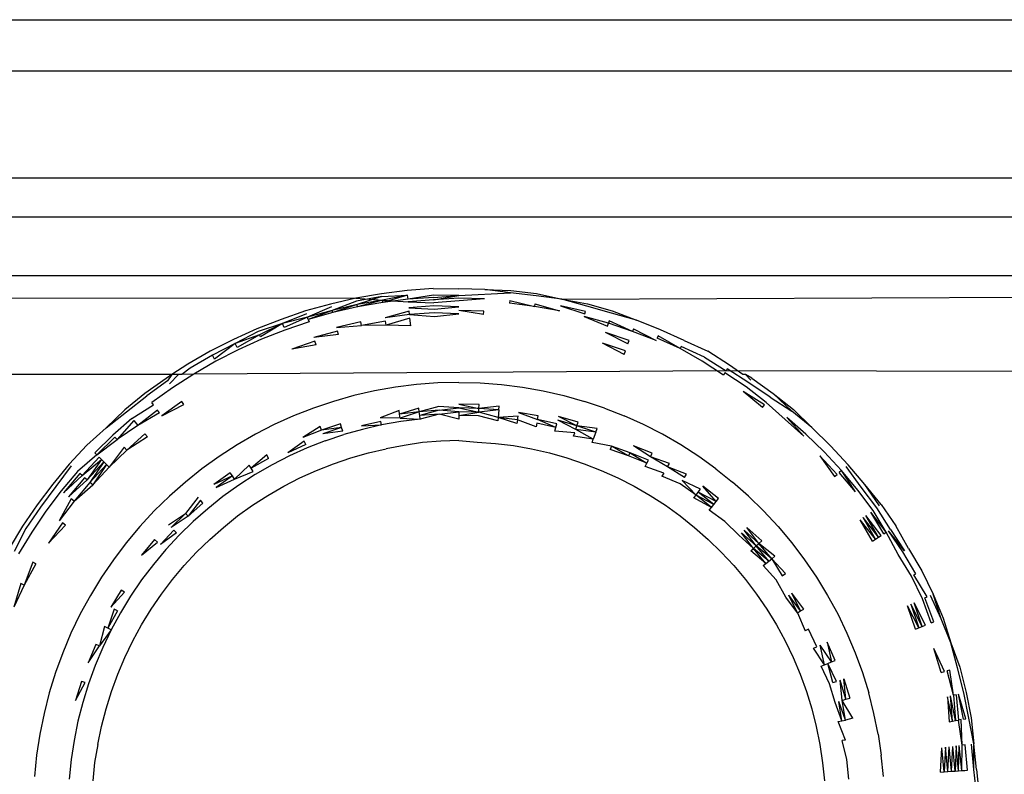
# Model space of a CAD drawing. Extents: x -36 to 37, y -50 to 53.
# Drawn here: x 18 to 19, y -28 to -27 of the extents above; entities that cross this region are included whole.
import ezdxf

# ---------------------------------------------------------------- set-up
doc = ezdxf.new("R2010")
doc.units = 0
doc.header["$MEASUREMENT"] = 0
doc.layers.get('0').update_dxf_attribs({"linetype": 'CONTINUOUS'})

msp = doc.modelspace()

# ---------------------------------------------------------------- linework, layer by layer
for p, q in [((14.90314, -27.22844), (30.76833, -27.22844)), ((14.90314, -27.25394), (30.76833, -27.25394)), ((30.76833, -27.30729), (14.90314, -27.30766)), ((14.90314, -27.32687), (21.69121, -27.32687)), ((19.19448, -27.35639), (18.09212, -27.35639)), ((18.42059, -27.36368), (18.40774, -27.36529)), ((18.4335, -27.36272), (18.42059, -27.36368)), ((18.4335, -27.36272), (18.44645, -27.36289)), ((18.45937, -27.36321), (18.44645, -27.36289)), ((18.47221, -27.36473), (18.45937, -27.36321)), ((18.45937, -27.36321), (18.47232, -27.36359)), ((18.47232, -27.36359), (18.48518, -27.3652)), ((15.53242, -27.3652), (18.39496, -27.36745)), ((18.39496, -27.36745), (18.38235, -27.37043)), ((18.39526, -27.36892), (18.38315, -27.37355)), ((18.40774, -27.36529), (18.39496, -27.36745)), ((18.39496, -27.36745), (18.40822, -27.36848)), ((18.40795, -27.36668), (18.39526, -27.36892)), ((18.40795, -27.36668), (18.39562, -27.3707)), ((18.40822, -27.36848), (18.39562, -27.3707)), ((18.40822, -27.36848), (18.39585, -27.37183)), ((18.40795, -27.36668), (18.42081, -27.3659)), ((18.42081, -27.3659), (18.40822, -27.36848)), ((18.40839, -27.36962), (18.40822, -27.36848)), ((18.40822, -27.36848), (18.42115, -27.36933)), ((18.42081, -27.3659), (18.40839, -27.36962)), ((18.42102, -27.36804), (18.40839, -27.36962)), ((18.42102, -27.36804), (18.42081, -27.3659)), ((18.43366, -27.36594), (18.42102, -27.36804)), ((18.43372, -27.36708), (18.42102, -27.36804)), ((18.43378, -27.36838), (18.42115, -27.36933)), ((18.42115, -27.36933), (18.43386, -27.36981)), ((18.44645, -27.36617), (18.43366, -27.36594)), ((18.43372, -27.36708), (18.44645, -27.36617)), ((18.43378, -27.36838), (18.44645, -27.36617)), ((18.44645, -27.3674), (18.43378, -27.36838)), ((18.45915, -27.36772), (18.43386, -27.36981)), ((18.44645, -27.36617), (18.47221, -27.36473)), ((18.45915, -27.36772), (18.44645, -27.3674)), ((18.47181, -27.36867), (18.47168, -27.37002)), ((18.47181, -27.36867), (18.48421, -27.37159)), ((18.48501, -27.36634), (18.47221, -27.36473)), ((18.49782, -27.36803), (18.48501, -27.36634)), ((18.48518, -27.3652), (18.49782, -27.36803)), ((18.49782, -27.36803), (19.21903, -27.36498)), ((18.51028, -27.37145), (18.49782, -27.36803)), ((18.49782, -27.36803), (18.51057, -27.37033)), ((18.36986, -27.37384), (18.35761, -27.37806)), ((18.38235, -27.37043), (18.36986, -27.37384)), ((18.3827, -27.37179), (18.37084, -27.37701)), ((18.38315, -27.37355), (18.37084, -27.37701)), ((18.38315, -27.37355), (18.37118, -27.37811)), ((18.39562, -27.3707), (18.38315, -27.37355)), ((18.38343, -27.37466), (18.38315, -27.37355)), ((18.39562, -27.3707), (18.38343, -27.37466)), ((18.39585, -27.37183), (18.38343, -27.37466)), ((18.39585, -27.37183), (18.39562, -27.3707)), ((18.40839, -27.36962), (18.39585, -27.37183)), ((18.42161, -27.37394), (18.40953, -27.37722)), ((18.43393, -27.37136), (18.42145, -27.3723)), ((18.42145, -27.3723), (18.43402, -27.37301)), ((18.42179, -27.37568), (18.42161, -27.37394)), ((18.44645, -27.37186), (18.43393, -27.37136)), ((18.43402, -27.37301), (18.44645, -27.37186)), ((18.45875, -27.37566), (18.44645, -27.37357)), ((18.45884, -27.37388), (18.44645, -27.37357)), ((18.45875, -27.37566), (18.45884, -27.37388)), ((18.48421, -27.37159), (18.47168, -27.37002)), ((18.48442, -27.37024), (18.48421, -27.37159)), ((18.49666, -27.37379), (18.48421, -27.37159)), ((18.48442, -27.37024), (18.49666, -27.37379)), ((18.49717, -27.37125), (18.50931, -27.37528)), ((18.50961, -27.37409), (18.49717, -27.37125)), ((18.50931, -27.37528), (18.50961, -27.37409)), ((18.5227, -27.37494), (18.51028, -27.37145)), ((18.51057, -27.37033), (18.52304, -27.37384)), ((18.52304, -27.37384), (18.53512, -27.37852)), ((18.35761, -27.37806), (18.34552, -27.3827)), ((18.3703, -27.37528), (18.35837, -27.38015)), ((18.37084, -27.37701), (18.35837, -27.38015)), ((18.37084, -27.37701), (18.35911, -27.38217)), ((18.37156, -27.37935), (18.35955, -27.38339)), ((18.37118, -27.37811), (18.37084, -27.37701)), ((18.38343, -27.37466), (18.37118, -27.37811)), ((18.37118, -27.37811), (18.37156, -27.37935)), ((18.39737, -27.37936), (18.38533, -27.38211)), ((18.39773, -27.38114), (18.39737, -27.37936)), ((18.4098, -27.37901), (18.39773, -27.38114)), ((18.42179, -27.37568), (18.40953, -27.37722)), ((18.41008, -27.38087), (18.4098, -27.37901)), ((18.42197, -27.37749), (18.41008, -27.38087)), ((18.4341, -27.37476), (18.42179, -27.37568)), ((18.42179, -27.37568), (18.43419, -27.37658)), ((18.42235, -27.38126), (18.42197, -27.37749)), ((18.44645, -27.37535), (18.4341, -27.37476)), ((18.43419, -27.37658), (18.44645, -27.37535)), ((18.50897, -27.3766), (18.52069, -27.38145)), ((18.52113, -27.38002), (18.50897, -27.3766)), ((18.52154, -27.37872), (18.52113, -27.38002)), ((18.53311, -27.38404), (18.52154, -27.37872)), ((18.53512, -27.37852), (18.5227, -27.37494)), ((18.54715, -27.38325), (18.53512, -27.37852)), ((18.34552, -27.3827), (18.33375, -27.38812)), ((18.3461, -27.38408), (18.33472, -27.39013)), ((18.35837, -27.38015), (18.3461, -27.38408)), ((18.35837, -27.38015), (18.34681, -27.38576)), ((18.35837, -27.38015), (18.34725, -27.38682)), ((18.35955, -27.38339), (18.34776, -27.38802)), ((18.35911, -27.38217), (18.35837, -27.38015)), ((18.38578, -27.38387), (18.37398, -27.38719)), ((18.38533, -27.38211), (18.39773, -27.38114)), ((18.38624, -27.38569), (18.38578, -27.38387)), ((18.41008, -27.38087), (18.39773, -27.38114)), ((18.42235, -27.38126), (18.41008, -27.38087)), ((18.52069, -27.38145), (18.52113, -27.38002)), ((18.53311, -27.38404), (18.52113, -27.38002)), ((18.53358, -27.38276), (18.53311, -27.38404)), ((18.54487, -27.38866), (18.53311, -27.38404)), ((18.53358, -27.38276), (18.54487, -27.38866)), ((18.55893, -27.38856), (18.54715, -27.38325)), ((18.33375, -27.38812), (18.32218, -27.39394)), ((18.34681, -27.38576), (18.33472, -27.39013)), ((18.34681, -27.38576), (18.33565, -27.39206)), ((18.34776, -27.38802), (18.33621, -27.39323)), ((18.34725, -27.38682), (18.34681, -27.38576)), ((18.37453, -27.38898), (18.363, -27.39286)), ((18.38624, -27.38569), (18.37398, -27.38719)), ((18.37509, -27.39081), (18.37453, -27.38898)), ((18.53147, -27.38856), (18.51972, -27.38461)), ((18.53086, -27.39023), (18.51972, -27.38461)), ((18.53086, -27.39023), (18.53147, -27.38856)), ((18.54588, -27.38627), (18.5454, -27.3874)), ((18.55698, -27.39263), (18.5454, -27.3874)), ((18.55698, -27.39263), (18.54588, -27.38627)), ((18.55893, -27.38856), (18.57072, -27.39394)), ((18.32218, -27.39394), (18.31101, -27.4005)), ((18.33472, -27.39013), (18.32329, -27.39598)), ((18.33472, -27.39013), (18.32432, -27.39787)), ((18.33621, -27.39323), (18.32494, -27.399)), ((18.33565, -27.39206), (18.33472, -27.39013)), ((18.37509, -27.39081), (18.363, -27.39286)), ((18.52958, -27.39375), (18.51809, -27.38989)), ((18.52892, -27.39556), (18.51809, -27.38989)), ((18.52892, -27.39556), (18.52958, -27.39375)), ((18.55751, -27.39152), (18.55698, -27.39263)), ((18.56796, -27.399), (18.55698, -27.39263)), ((18.56913, -27.39686), (18.55751, -27.39152)), ((18.58163, -27.40092), (18.57072, -27.39394)), ((18.32329, -27.39598), (18.31217, -27.4024)), ((18.32494, -27.399), (18.31396, -27.40534)), ((18.32432, -27.39787), (18.32329, -27.39598)), ((18.57857, -27.40594), (18.56796, -27.399)), ((18.56913, -27.39686), (18.57992, -27.40373)), ((18.31101, -27.4005), (18.30311, -27.40561)), ((18.31217, -27.4024), (18.30796, -27.40561)), ((18.57992, -27.40373), (18.31396, -27.40534)), ((18.58048, -27.40281), (18.57992, -27.40373)), ((19.23385, -27.40561), (18.57992, -27.40373)), ((18.59125, -27.40976), (18.58048, -27.40281)), ((18.58824, -27.40561), (18.58163, -27.40092)), ((18.30311, -27.40561), (18.05275, -27.40561)), ((18.30013, -27.40753), (18.28961, -27.41509)), ((18.30092, -27.40869), (18.29046, -27.41621)), ((18.30311, -27.40561), (18.30013, -27.40753)), ((18.30311, -27.40561), (18.30092, -27.40869)), ((18.30644, -27.40561), (18.30194, -27.41019)), ((18.30644, -27.40561), (18.30311, -27.40561)), ((18.31396, -27.40534), (18.30332, -27.41221)), ((18.30796, -27.40561), (18.30644, -27.40561)), ((18.31396, -27.40534), (18.30796, -27.40561)), ((18.57928, -27.40477), (18.57857, -27.40594)), ((18.58995, -27.41166), (18.57928, -27.40477)), ((18.58963, -27.40561), (18.58824, -27.40561)), ((18.59281, -27.40747), (18.58963, -27.40561)), ((18.59218, -27.4084), (18.58963, -27.40561)), ((18.59281, -27.40747), (18.60334, -27.41501)), ((18.30332, -27.41221), (18.29304, -27.41961)), ((18.40432, -27.41376), (18.39399, -27.41612)), ((18.41476, -27.41192), (18.40432, -27.41376)), ((18.42528, -27.4106), (18.41476, -27.41192)), ((18.43585, -27.40981), (18.42528, -27.4106)), ((18.44645, -27.40954), (18.43585, -27.40981)), ((18.44645, -27.40954), (18.45705, -27.40981)), ((18.45705, -27.40981), (18.46762, -27.4106)), ((18.46762, -27.4106), (18.47814, -27.41192)), ((18.47814, -27.41192), (18.48858, -27.41376)), ((18.48858, -27.41376), (18.49891, -27.41612)), ((18.59986, -27.41961), (18.58995, -27.41166)), ((18.60194, -27.41687), (18.59125, -27.40976)), ((18.27029, -27.43228), (18.29046, -27.41621)), ((18.28961, -27.41509), (18.27949, -27.42316)), ((18.39399, -27.41612), (18.38379, -27.41899)), ((18.49891, -27.41612), (18.50911, -27.41899)), ((18.599, -27.42075), (18.58834, -27.41403)), ((18.59806, -27.42199), (18.58834, -27.41403)), ((18.60194, -27.41687), (18.61273, -27.42397)), ((18.61273, -27.42397), (18.60334, -27.41501)), ((18.60334, -27.41501), (18.61347, -27.42309)), ((18.27949, -27.42316), (18.27029, -27.43228)), ((18.28313, -27.42751), (18.2939, -27.42075)), ((18.29584, -27.42331), (18.28611, -27.43106)), ((18.2939, -27.42075), (18.29304, -27.41961)), ((18.29689, -27.4247), (18.29584, -27.42331)), ((18.30795, -27.41899), (18.29799, -27.42615)), ((18.29799, -27.42615), (18.309, -27.42054)), ((18.309, -27.42054), (18.30795, -27.41899)), ((18.37374, -27.42236), (18.36387, -27.42624)), ((18.38379, -27.41899), (18.37374, -27.42236)), ((18.41652, -27.42356), (18.40704, -27.42717)), ((18.4168, -27.42545), (18.41652, -27.42356)), ((18.42645, -27.42231), (18.4168, -27.42545)), ((18.42664, -27.42421), (18.42645, -27.42231)), ((18.43644, -27.42156), (18.42664, -27.42421)), ((18.43653, -27.42347), (18.42664, -27.42421)), ((18.43653, -27.42347), (18.42683, -27.42608)), ((18.44645, -27.42227), (18.43644, -27.42156)), ((18.43653, -27.42347), (18.44645, -27.42227)), ((18.44645, -27.42417), (18.43653, -27.42347)), ((18.45651, -27.4206), (18.44645, -27.42035)), ((18.44645, -27.42035), (18.45641, -27.42252)), ((18.44645, -27.42227), (18.45632, -27.42441)), ((18.45641, -27.42252), (18.44645, -27.42227)), ((18.45632, -27.42441), (18.45641, -27.42252)), ((18.46635, -27.42327), (18.45632, -27.42441)), ((18.45641, -27.42252), (18.45651, -27.4206)), ((18.46654, -27.42135), (18.45641, -27.42252)), ((18.46635, -27.42327), (18.45641, -27.42252)), ((18.46635, -27.42327), (18.46598, -27.42699)), ((18.46635, -27.42327), (18.46654, -27.42135)), ((18.51916, -27.42236), (18.50911, -27.41899)), ((18.51916, -27.42236), (18.52903, -27.42624)), ((18.59806, -27.42199), (18.599, -27.42075)), ((18.60932, -27.42804), (18.59986, -27.41961)), ((18.61347, -27.42309), (18.62279, -27.4321)), ((18.28313, -27.42751), (18.27363, -27.43589)), ((18.28405, -27.4286), (18.27566, -27.43808)), ((18.28405, -27.4286), (18.28611, -27.43106)), ((18.29689, -27.4247), (18.28611, -27.43106)), ((18.36387, -27.42624), (18.35421, -27.4306)), ((18.41708, -27.4273), (18.40704, -27.42717)), ((18.42664, -27.42421), (18.4168, -27.42545)), ((18.41708, -27.4273), (18.4168, -27.42545)), ((18.42664, -27.42421), (18.41708, -27.4273)), ((18.41708, -27.4273), (18.42701, -27.42789)), ((18.42701, -27.42789), (18.41735, -27.4291)), ((18.42683, -27.42608), (18.42664, -27.42421)), ((18.43663, -27.42534), (18.42683, -27.42608)), ((18.42701, -27.42789), (18.42683, -27.42608)), ((18.43663, -27.42534), (18.42701, -27.42789)), ((18.43663, -27.42534), (18.44645, -27.42417)), ((18.44645, -27.4278), (18.43663, -27.42534)), ((18.44645, -27.42417), (18.44645, -27.42602)), ((18.45632, -27.42441), (18.44645, -27.42417)), ((18.44645, -27.42602), (18.45632, -27.42441)), ((18.44645, -27.42602), (18.44645, -27.4278)), ((18.45623, -27.42626), (18.44645, -27.42602)), ((18.4658, -27.42877), (18.45623, -27.42626)), ((18.46598, -27.42699), (18.45632, -27.42441)), ((18.46598, -27.42699), (18.4658, -27.42877)), ((18.47596, -27.42638), (18.46598, -27.42699)), ((18.47541, -27.42997), (18.46598, -27.42699)), ((18.47568, -27.42821), (18.46598, -27.42699)), ((18.47568, -27.42821), (18.47541, -27.42997)), ((18.47568, -27.42821), (18.47596, -27.42638)), ((18.48496, -27.43165), (18.47568, -27.42821)), ((18.48605, -27.42624), (18.47624, -27.42451)), ((18.47624, -27.42451), (18.48568, -27.42809)), ((18.48568, -27.42809), (18.48605, -27.42624)), ((18.4953, -27.43029), (18.48568, -27.42809)), ((18.49484, -27.43208), (18.48568, -27.42809)), ((18.5048, -27.43296), (18.49577, -27.42845)), ((18.50536, -27.43115), (18.49577, -27.42845)), ((18.50593, -27.42932), (18.49624, -27.42659)), ((18.50536, -27.43115), (18.49624, -27.42659)), ((18.53869, -27.4306), (18.52903, -27.42624)), ((18.61879, -27.4364), (18.60932, -27.42804)), ((18.6102, -27.427), (18.61879, -27.4364)), ((18.61972, -27.4354), (18.6102, -27.427)), ((18.62279, -27.4321), (18.61273, -27.42397)), ((18.27029, -27.43228), (18.2605, -27.44078)), ((18.28611, -27.43106), (18.27566, -27.43808)), ((18.35421, -27.4306), (18.34477, -27.43543)), ((18.3771, -27.43161), (18.36844, -27.43708)), ((18.37776, -27.43343), (18.36844, -27.43708)), ((18.37776, -27.43343), (18.3771, -27.43161)), ((18.38725, -27.43024), (18.37776, -27.43343)), ((18.38782, -27.43206), (18.37776, -27.43343)), ((18.38782, -27.43206), (18.37842, -27.43522)), ((18.38782, -27.43206), (18.38725, -27.43024)), ((18.38837, -27.43385), (18.38782, -27.43206)), ((18.39828, -27.43296), (18.38891, -27.43559)), ((18.40741, -27.42901), (18.39783, -27.43119)), ((18.39783, -27.43119), (18.40777, -27.43079)), ((18.40777, -27.43079), (18.39828, -27.43296)), ((18.40777, -27.43079), (18.40741, -27.42901)), ((18.41735, -27.4291), (18.40777, -27.43079)), ((18.48531, -27.4299), (18.48496, -27.43165)), ((18.49484, -27.43208), (18.48531, -27.4299)), ((18.4944, -27.43381), (18.49484, -27.43208)), ((18.49484, -27.43208), (18.4953, -27.43029)), ((18.5048, -27.43296), (18.50536, -27.43115)), ((18.51353, -27.43784), (18.5048, -27.43296)), ((18.51481, -27.43433), (18.5048, -27.43296)), ((18.50536, -27.43115), (18.50593, -27.42932)), ((18.51547, -27.43252), (18.50536, -27.43115)), ((18.51481, -27.43433), (18.50536, -27.43115)), ((18.51481, -27.43433), (18.51547, -27.43252)), ((18.54813, -27.43543), (18.53869, -27.4306)), ((18.63204, -27.44112), (18.62279, -27.4321)), ((18.27363, -27.43589), (18.26456, -27.44474)), ((18.27461, -27.43694), (18.26559, -27.44574)), ((18.26559, -27.44574), (18.27566, -27.43808)), ((18.27566, -27.43808), (18.27461, -27.43694)), ((18.28961, -27.43523), (18.28049, -27.44328)), ((18.29084, -27.43669), (18.28049, -27.44328)), ((18.29084, -27.43669), (18.28961, -27.43523)), ((18.34477, -27.43543), (18.33559, -27.44073)), ((18.38837, -27.43385), (18.37842, -27.43522)), ((18.37968, -27.43869), (18.38891, -27.43559)), ((18.50426, -27.43473), (18.4944, -27.43381)), ((18.50373, -27.43644), (18.50426, -27.43473)), ((18.51353, -27.43784), (18.50373, -27.43644)), ((18.51292, -27.43952), (18.51353, -27.43784)), ((18.51481, -27.43433), (18.51353, -27.43784)), ((18.55731, -27.44073), (18.54813, -27.43543)), ((18.62881, -27.44427), (18.61972, -27.4354)), ((18.2605, -27.44078), (18.2517, -27.45027)), ((18.27921, -27.4419), (18.27178, -27.45177)), ((18.28049, -27.44328), (18.27178, -27.45177)), ((18.28049, -27.44328), (18.27921, -27.4419)), ((18.33559, -27.44073), (18.32669, -27.44649)), ((18.36918, -27.43885), (18.36096, -27.44461)), ((18.36991, -27.44057), (18.36096, -27.44461)), ((18.37062, -27.44225), (18.36175, -27.44625)), ((18.36991, -27.44057), (18.36918, -27.43885)), ((18.37968, -27.43869), (18.37062, -27.44225)), ((18.40128, -27.44473), (18.41016, -27.44261)), ((18.41915, -27.44102), (18.41016, -27.44261)), ((18.42818, -27.4396), (18.41915, -27.44102)), ((18.43731, -27.43892), (18.42818, -27.4396)), ((18.44645, -27.43848), (18.43731, -27.43892)), ((18.44645, -27.43848), (18.45557, -27.4393)), ((18.45557, -27.4393), (18.46468, -27.43998)), ((18.46468, -27.43998), (18.47373, -27.44111)), ((18.47373, -27.44111), (18.48272, -27.4427)), ((18.48272, -27.4427), (18.49162, -27.44473)), ((18.52263, -27.44142), (18.51292, -27.43952)), ((18.52263, -27.44142), (18.52194, -27.44306)), ((18.53115, -27.44625), (18.52194, -27.44306)), ((18.53194, -27.44461), (18.52263, -27.44142)), ((18.53115, -27.44625), (18.52263, -27.44142)), ((18.54296, -27.44493), (18.53358, -27.4412)), ((18.54204, -27.44661), (18.53358, -27.4412)), ((18.56621, -27.44649), (18.55731, -27.44073)), ((18.64083, -27.4506), (18.63204, -27.44112)), ((18.26559, -27.44574), (18.25595, -27.45402)), ((18.2667, -27.44682), (18.25818, -27.456)), ((18.25818, -27.456), (18.26789, -27.44797)), ((18.26789, -27.44797), (18.26074, -27.45825)), ((18.26559, -27.44574), (18.26456, -27.44474)), ((18.26789, -27.44797), (18.2667, -27.44682)), ((18.26914, -27.4492), (18.26789, -27.44797)), ((18.32669, -27.44649), (18.31808, -27.45267)), ((18.3504, -27.44577), (18.34273, -27.45241)), ((18.35132, -27.44745), (18.34273, -27.45241)), ((18.35132, -27.44745), (18.3504, -27.44577)), ((18.36175, -27.44625), (18.35308, -27.45069)), ((18.38384, -27.45011), (18.39249, -27.4472)), ((18.39249, -27.4472), (18.40128, -27.44473)), ((18.49162, -27.44473), (18.50041, -27.4472)), ((18.50041, -27.4472), (18.50906, -27.45011)), ((18.53115, -27.44625), (18.53194, -27.44461)), ((18.54025, -27.4499), (18.53115, -27.44625)), ((18.54113, -27.44828), (18.53194, -27.44461)), ((18.53194, -27.44461), (18.54025, -27.4499)), ((18.54025, -27.4499), (18.54113, -27.44828)), ((18.54204, -27.44661), (18.54296, -27.44493)), ((18.55167, -27.44995), (18.54204, -27.44661)), ((18.55067, -27.4516), (18.54204, -27.44661)), ((18.57482, -27.45267), (18.56621, -27.44649)), ((18.63531, -27.45547), (18.62676, -27.44627)), ((18.62676, -27.44627), (18.6341, -27.45654)), ((18.63745, -27.45358), (18.62881, -27.44427)), ((18.2517, -27.45027), (18.24359, -27.46037)), ((18.25275, -27.4512), (18.24511, -27.46158)), ((18.26914, -27.4492), (18.26074, -27.45825)), ((18.26914, -27.4492), (18.2621, -27.45945)), ((18.27044, -27.45046), (18.2621, -27.45945)), ((18.27044, -27.45046), (18.2635, -27.46069)), ((18.27178, -27.45177), (18.2635, -27.46069)), ((18.27044, -27.45046), (18.26914, -27.4492)), ((18.27178, -27.45177), (18.27044, -27.45046)), ((18.31808, -27.45267), (18.30979, -27.45928)), ((18.34173, -27.45078), (18.3344, -27.45779)), ((18.34273, -27.45241), (18.34173, -27.45078)), ((18.34371, -27.45401), (18.34273, -27.45241)), ((18.35308, -27.45069), (18.34465, -27.45556)), ((18.37534, -27.45345), (18.38384, -27.45011)), ((18.50906, -27.45011), (18.51756, -27.45345)), ((18.53939, -27.45147), (18.54025, -27.4499)), ((18.54872, -27.45479), (18.53939, -27.45147)), ((18.55067, -27.4516), (18.55167, -27.44995)), ((18.55904, -27.457), (18.55067, -27.4516)), ((18.56012, -27.45541), (18.55067, -27.4516)), ((18.57482, -27.45267), (18.58311, -27.45928)), ((18.64741, -27.46188), (18.63986, -27.45146)), ((18.64914, -27.4605), (18.64083, -27.4506)), ((18.25595, -27.45402), (18.2478, -27.46373)), ((18.25702, -27.45497), (18.24892, -27.46462)), ((18.24892, -27.46462), (18.25818, -27.456)), ((18.25943, -27.45709), (18.25143, -27.46662)), ((18.25818, -27.456), (18.25702, -27.45497)), ((18.26074, -27.45825), (18.25943, -27.45709)), ((18.33223, -27.45462), (18.32402, -27.46052)), ((18.33332, -27.45621), (18.32402, -27.46052)), ((18.33332, -27.45621), (18.32519, -27.46206)), ((18.32519, -27.46206), (18.3344, -27.45779)), ((18.33332, -27.45621), (18.33223, -27.45462)), ((18.3344, -27.45779), (18.33332, -27.45621)), ((18.3344, -27.45779), (18.34371, -27.45401)), ((18.34465, -27.45556), (18.33648, -27.46084)), ((18.3589, -27.46136), (18.36702, -27.4572)), ((18.36702, -27.4572), (18.37534, -27.45345)), ((18.51756, -27.45345), (18.52588, -27.4572)), ((18.52588, -27.4572), (18.534, -27.46136)), ((18.54872, -27.45479), (18.54778, -27.45631)), ((18.55693, -27.4601), (18.54778, -27.45631)), ((18.55904, -27.457), (18.56012, -27.45541)), ((18.6341, -27.45654), (18.63531, -27.45547)), ((18.63745, -27.45358), (18.63643, -27.45448)), ((18.64455, -27.46416), (18.63643, -27.45448)), ((18.64455, -27.46416), (18.63745, -27.45358)), ((18.64562, -27.46331), (18.63745, -27.45358)), ((18.24359, -27.46037), (18.23578, -27.47068)), ((18.24511, -27.46158), (18.23736, -27.47182)), ((18.26074, -27.45825), (18.25143, -27.46662)), ((18.2621, -27.45945), (18.25422, -27.46884)), ((18.25422, -27.46884), (18.2635, -27.46069)), ((18.2635, -27.46069), (18.2621, -27.45945)), ((18.30979, -27.45928), (18.30185, -27.4663)), ((18.33648, -27.46084), (18.32857, -27.46652)), ((18.35099, -27.46593), (18.3589, -27.46136)), ((18.534, -27.46136), (18.54191, -27.46593)), ((18.56487, -27.4658), (18.55693, -27.4601)), ((18.56713, -27.46282), (18.55797, -27.45857)), ((18.56487, -27.4658), (18.55797, -27.45857)), ((18.56599, -27.46433), (18.56713, -27.46282)), ((18.57616, -27.46756), (18.56829, -27.46129)), ((18.57492, -27.46903), (18.56829, -27.46129)), ((18.59105, -27.4663), (18.58311, -27.45928)), ((18.65515, -27.4721), (18.64741, -27.46188)), ((18.65741, -27.47047), (18.64914, -27.4605)), ((18.65649, -27.47113), (18.64914, -27.4605)), ((18.2478, -27.46373), (18.24015, -27.47383)), ((18.2528, -27.46771), (18.24682, -27.47861)), ((18.25422, -27.46884), (18.2528, -27.46771)), ((18.30185, -27.4663), (18.29426, -27.4737)), ((18.31612, -27.46682), (18.30985, -27.47492)), ((18.32857, -27.46652), (18.32096, -27.47259)), ((18.34332, -27.47088), (18.35099, -27.46593)), ((18.54191, -27.46593), (18.54958, -27.47088)), ((18.56379, -27.46723), (18.56487, -27.4658)), ((18.57252, -27.4719), (18.56379, -27.46723)), ((18.56487, -27.4658), (18.56599, -27.46433)), ((18.5737, -27.47049), (18.56487, -27.4658)), ((18.57252, -27.4719), (18.56487, -27.4658)), ((18.57492, -27.46903), (18.56599, -27.46433)), ((18.5737, -27.47049), (18.56599, -27.46433)), ((18.57492, -27.46903), (18.57616, -27.46756)), ((18.59105, -27.4663), (18.59864, -27.4737)), ((18.65329, -27.47344), (18.64562, -27.46331)), ((18.23578, -27.47068), (18.22849, -27.48137)), ((18.23736, -27.47182), (18.23013, -27.48243)), ((18.25422, -27.46884), (18.24682, -27.47861)), ((18.31736, -27.4683), (18.31115, -27.47632)), ((18.31859, -27.46976), (18.31115, -27.47632)), ((18.32096, -27.47259), (18.31366, -27.47903)), ((18.31859, -27.46976), (18.31736, -27.4683)), ((18.33591, -27.47621), (18.34332, -27.47088)), ((18.54958, -27.47088), (18.55699, -27.47621)), ((18.57137, -27.47327), (18.57252, -27.4719)), ((18.57252, -27.4719), (18.5737, -27.47049)), ((18.5737, -27.47049), (18.57492, -27.46903)), ((18.66194, -27.48296), (18.65515, -27.4721)), ((18.65741, -27.47047), (18.66472, -27.48116)), ((18.24015, -27.47383), (18.23302, -27.48429)), ((18.29426, -27.4737), (18.28705, -27.48147)), ((18.3013, -27.48057), (18.30985, -27.47492)), ((18.30985, -27.47492), (18.30268, -27.48192)), ((18.31115, -27.47632), (18.30268, -27.48192)), ((18.31115, -27.47632), (18.30985, -27.47492)), ((18.32877, -27.4819), (18.33591, -27.47621)), ((18.55699, -27.47621), (18.56413, -27.4819)), ((18.57923, -27.47903), (18.57137, -27.47327)), ((18.59864, -27.4737), (18.60585, -27.48147)), ((18.65452, -27.48776), (18.64828, -27.47704)), ((18.65598, -27.48681), (18.64828, -27.47704)), ((18.65737, -27.48591), (18.64966, -27.47604)), ((18.65598, -27.48681), (18.64966, -27.47604)), ((18.65988, -27.48429), (18.65218, -27.47423)), ((18.65868, -27.48507), (18.65218, -27.47423)), ((18.65988, -27.48429), (18.65329, -27.47344)), ((18.22849, -27.48137), (18.22175, -27.49241)), ((18.23013, -27.48243), (18.22429, -27.49388)), ((18.24834, -27.47971), (18.24148, -27.48976)), ((18.24989, -27.48083), (18.24148, -27.48976)), ((18.24989, -27.48083), (18.24834, -27.47971)), ((18.28705, -27.48147), (18.28023, -27.48959)), ((18.31366, -27.47903), (18.3067, -27.48583)), ((18.32193, -27.48794), (18.32877, -27.4819)), ((18.56413, -27.4819), (18.57097, -27.48794)), ((18.5862, -27.48583), (18.57923, -27.47903)), ((18.59775, -27.48862), (18.59021, -27.48192)), ((18.59631, -27.48989), (18.59021, -27.48192)), ((18.60585, -27.48147), (18.61267, -27.48959)), ((18.65299, -27.48874), (18.64683, -27.47808)), ((18.65452, -27.48776), (18.64683, -27.47808)), ((18.67097, -27.49252), (18.66472, -27.48116)), ((18.23302, -27.48429), (18.22641, -27.4951)), ((18.30405, -27.48325), (18.29731, -27.49052)), ((18.30539, -27.48456), (18.29731, -27.49052)), ((18.3067, -27.48583), (18.30008, -27.49297)), ((18.30539, -27.48456), (18.30405, -27.48325)), ((18.5935, -27.49237), (18.5862, -27.48583)), ((18.5935, -27.49237), (18.58751, -27.48456)), ((18.59489, -27.49115), (18.58751, -27.48456)), ((18.59631, -27.48989), (18.58885, -27.48325)), ((18.59489, -27.49115), (18.58885, -27.48325)), ((18.65452, -27.48776), (18.65598, -27.48681)), ((18.65598, -27.48681), (18.65737, -27.48591)), ((18.65868, -27.48507), (18.65988, -27.48429)), ((18.66588, -27.49545), (18.65988, -27.48429)), ((18.66905, -27.49362), (18.66097, -27.48359)), ((18.66812, -27.49416), (18.66097, -27.48359)), ((18.66194, -27.48296), (18.66905, -27.49362)), ((18.28023, -27.48959), (18.27383, -27.49804)), ((18.29443, -27.48798), (18.28793, -27.49572)), ((18.28793, -27.49572), (18.29587, -27.48926)), ((18.29587, -27.48926), (18.29443, -27.48798)), ((18.3154, -27.49431), (18.32193, -27.48794)), ((18.57097, -27.48794), (18.5775, -27.49431)), ((18.59216, -27.49355), (18.5935, -27.49237)), ((18.5935, -27.49237), (18.59489, -27.49115)), ((18.60123, -27.49871), (18.5935, -27.49237)), ((18.59979, -27.49986), (18.5935, -27.49237)), ((18.59489, -27.49115), (18.59631, -27.48989)), ((18.60271, -27.49753), (18.59489, -27.49115)), ((18.60123, -27.49871), (18.59489, -27.49115)), ((18.59631, -27.48989), (18.59775, -27.48862)), ((18.60271, -27.49753), (18.59631, -27.48989)), ((18.60422, -27.49633), (18.59631, -27.48989)), ((18.61267, -27.48959), (18.61907, -27.49804)), ((18.65299, -27.48874), (18.65452, -27.48776)), ((18.67097, -27.49252), (18.67768, -27.5036)), ((18.30008, -27.49297), (18.29382, -27.50042)), ((18.30919, -27.50101), (18.3154, -27.49431)), ((18.5775, -27.49431), (18.58371, -27.50101)), ((18.59979, -27.49986), (18.59216, -27.49355)), ((18.60271, -27.49753), (18.60422, -27.49633)), ((18.67255, -27.50623), (18.66588, -27.49545)), ((18.67472, -27.50511), (18.66812, -27.49416)), ((18.23352, -27.49921), (18.22932, -27.51083)), ((18.23514, -27.50014), (18.22932, -27.51083)), ((18.23514, -27.50014), (18.23352, -27.49921)), ((18.27383, -27.49804), (18.26786, -27.5068)), ((18.29382, -27.50042), (18.28794, -27.50818)), ((18.30332, -27.508), (18.30919, -27.50101)), ((18.58371, -27.50101), (18.58958, -27.508)), ((18.59839, -27.50097), (18.59979, -27.49986)), ((18.60496, -27.50818), (18.59839, -27.50097)), ((18.59979, -27.49986), (18.60123, -27.49871)), ((18.60123, -27.49871), (18.60271, -27.49753)), ((18.60951, -27.50491), (18.60271, -27.49753)), ((18.60271, -27.49753), (18.60796, -27.50603)), ((18.61907, -27.49804), (18.62504, -27.5068)), ((18.26786, -27.5068), (18.26233, -27.51584)), ((18.60796, -27.50603), (18.60951, -27.50491)), ((18.62504, -27.5068), (18.63057, -27.51584)), ((18.67804, -27.51764), (18.67255, -27.50623)), ((18.6737, -27.50564), (18.67472, -27.50511)), ((18.68027, -27.51664), (18.6737, -27.50564)), ((18.67768, -27.5036), (18.6833, -27.51527)), ((18.22766, -27.50997), (18.22404, -27.52179)), ((18.22932, -27.51083), (18.22404, -27.52179)), ((18.22932, -27.51083), (18.22766, -27.50997)), ((18.28794, -27.50818), (18.28246, -27.51622)), ((18.29781, -27.51527), (18.30332, -27.508)), ((18.58958, -27.508), (18.59509, -27.51527)), ((18.6097, -27.5167), (18.60496, -27.50818)), ((18.26233, -27.51584), (18.25726, -27.52515)), ((18.27775, -27.51318), (18.27253, -27.52173)), ((18.27253, -27.52173), (18.27936, -27.51422)), ((18.28246, -27.51622), (18.27738, -27.52453)), ((18.27936, -27.51422), (18.27775, -27.51318)), ((18.29267, -27.52282), (18.29781, -27.51527)), ((18.59509, -27.51527), (18.60023, -27.52282)), ((18.61552, -27.52453), (18.6097, -27.5167)), ((18.61709, -27.52362), (18.6112, -27.51574)), ((18.61552, -27.52453), (18.6112, -27.51574)), ((18.61709, -27.52362), (18.61275, -27.51473)), ((18.61872, -27.52268), (18.61275, -27.51473)), ((18.63057, -27.51584), (18.63563, -27.52515)), ((18.67922, -27.51711), (18.68027, -27.51664)), ((18.68358, -27.52907), (18.67922, -27.51711)), ((18.68726, -27.52763), (18.68193, -27.51589)), ((18.68726, -27.52763), (18.6833, -27.51527)), ((18.6833, -27.51527), (18.68833, -27.52721)), ((18.67618, -27.53198), (18.67056, -27.52102)), ((18.67446, -27.53266), (18.67056, -27.52102)), ((18.67222, -27.52027), (18.67618, -27.53198)), ((18.67784, -27.53133), (18.67222, -27.52027)), ((18.67784, -27.53133), (18.67381, -27.51955)), ((18.67943, -27.5307), (18.67381, -27.51955)), ((18.68231, -27.52957), (18.67804, -27.51764)), ((18.25726, -27.52515), (18.25266, -27.5347)), ((18.27418, -27.52268), (18.27111, -27.53225)), ((18.27581, -27.52362), (18.27111, -27.53225)), ((18.27738, -27.52453), (18.27273, -27.53308)), ((18.27581, -27.52362), (18.27418, -27.52268)), ((18.28791, -27.53061), (18.29267, -27.52282)), ((18.60023, -27.52282), (18.60499, -27.53061)), ((18.61552, -27.52453), (18.61709, -27.52362)), ((18.61552, -27.52453), (18.61939, -27.53348)), ((18.61709, -27.52362), (18.61872, -27.52268)), ((18.63563, -27.52515), (18.64023, -27.5347)), ((18.26944, -27.53139), (18.26684, -27.5411)), ((18.27111, -27.53225), (18.26944, -27.53139)), ((18.28354, -27.53862), (18.28791, -27.53061)), ((18.60499, -27.53061), (18.60936, -27.53862)), ((18.67618, -27.53198), (18.67784, -27.53133)), ((18.67784, -27.53133), (18.67943, -27.5307)), ((18.68231, -27.52957), (18.68358, -27.52907)), ((18.6922, -27.53957), (18.68726, -27.52763)), ((18.68833, -27.52721), (18.6922, -27.53957)), ((18.25266, -27.5347), (18.24855, -27.54447)), ((18.27273, -27.53308), (18.26684, -27.5411)), ((18.27273, -27.53308), (18.2685, -27.54185)), ((18.27273, -27.53308), (18.27111, -27.53225)), ((18.62097, -27.53267), (18.61939, -27.53348)), ((18.62522, -27.54148), (18.62097, -27.53267)), ((18.64023, -27.5347), (18.64435, -27.54447)), ((18.67446, -27.53266), (18.67618, -27.53198)), ((18.26514, -27.54033), (18.26128, -27.54947)), ((18.26128, -27.54947), (18.26684, -27.5411)), ((18.26684, -27.5411), (18.26514, -27.54033)), ((18.27958, -27.54685), (18.28354, -27.53862)), ((18.60936, -27.53862), (18.61332, -27.54685)), ((18.62359, -27.54221), (18.62522, -27.54148)), ((18.62902, -27.55049), (18.6269, -27.54072)), ((18.6325, -27.54912), (18.6269, -27.54072)), ((18.63429, -27.54842), (18.63038, -27.53915)), ((18.63038, -27.53915), (18.6325, -27.54912)), ((18.69547, -27.55208), (18.6922, -27.53957)), ((18.6922, -27.53957), (18.69658, -27.55177)), ((18.24855, -27.54447), (18.24492, -27.55443)), ((18.2685, -27.54185), (18.26472, -27.55082)), ((18.62902, -27.55049), (18.62359, -27.54221)), ((18.64435, -27.54447), (18.64798, -27.55443)), ((18.68892, -27.55392), (18.68369, -27.54243)), ((18.68737, -27.55436), (18.68369, -27.54243)), ((18.26472, -27.55082), (18.26139, -27.55996)), ((18.27603, -27.55526), (18.27958, -27.54685)), ((18.61332, -27.54685), (18.61687, -27.55526)), ((18.62735, -27.55114), (18.62902, -27.55049)), ((18.63151, -27.55996), (18.62735, -27.55114)), ((18.62902, -27.55049), (18.63074, -27.54981)), ((18.63074, -27.54981), (18.6325, -27.54912)), ((18.63323, -27.55939), (18.63074, -27.54981)), ((18.63501, -27.55879), (18.63074, -27.54981)), ((18.6325, -27.54912), (18.63429, -27.54842)), ((18.24492, -27.55443), (18.2418, -27.56456)), ((18.27291, -27.56384), (18.27603, -27.55526)), ((18.61687, -27.55526), (18.61999, -27.56384)), ((18.64798, -27.55443), (18.6511, -27.56456)), ((18.68737, -27.55436), (18.68892, -27.55392)), ((18.69167, -27.55315), (18.69036, -27.55352)), ((18.69347, -27.56576), (18.69036, -27.55352)), ((18.69347, -27.56576), (18.69167, -27.55315)), ((18.69866, -27.56458), (18.69547, -27.55208)), ((18.69658, -27.55177), (18.69978, -27.56432)), ((18.25789, -27.55879), (18.25497, -27.56827)), ((18.25497, -27.56827), (18.25967, -27.55939)), ((18.25967, -27.55939), (18.25789, -27.55879)), ((18.26139, -27.55996), (18.25852, -27.56927)), ((18.63438, -27.56927), (18.63151, -27.55996)), ((18.63323, -27.55939), (18.63501, -27.55879)), ((18.63977, -27.56775), (18.63682, -27.55818)), ((18.63793, -27.56827), (18.63682, -27.55818)), ((18.63865, -27.55757), (18.64163, -27.56723)), ((18.63977, -27.56775), (18.63865, -27.55757)), ((18.2418, -27.56456), (18.23918, -27.57483)), ((18.27022, -27.57256), (18.27291, -27.56384)), ((18.61999, -27.56384), (18.62268, -27.57256)), ((18.65372, -27.57483), (18.6511, -27.56456)), ((18.69451, -27.5784), (18.69202, -27.56609)), ((18.69292, -27.57868), (18.69202, -27.56609)), ((18.69481, -27.56546), (18.69347, -27.56576)), ((18.69347, -27.56576), (18.69451, -27.5784)), ((18.69481, -27.56546), (18.69598, -27.57814)), ((18.69959, -27.57751), (18.696, -27.56518)), ((18.69853, -27.57769), (18.696, -27.56518)), ((18.70121, -27.57722), (18.69866, -27.56458)), ((18.69978, -27.56432), (18.70234, -27.57702)), ((18.25852, -27.56927), (18.25612, -27.5787)), ((18.63766, -27.5785), (18.63438, -27.56927)), ((18.63946, -27.57809), (18.63613, -27.56877)), ((18.63766, -27.5785), (18.63613, -27.56877)), ((18.63793, -27.56827), (18.63977, -27.56775)), ((18.64318, -27.57724), (18.63793, -27.56827)), ((18.63946, -27.57809), (18.63793, -27.56827)), ((18.63977, -27.56775), (18.64163, -27.56723)), ((18.69292, -27.57868), (18.69045, -27.56645)), ((18.69045, -27.56645), (18.69125, -27.57898)), ((18.23918, -27.57483), (18.23708, -27.58522)), ((18.26797, -27.5814), (18.27022, -27.57256)), ((18.62268, -27.57256), (18.62493, -27.5814)), ((18.65582, -27.58522), (18.65372, -27.57483)), ((18.25612, -27.5787), (18.25419, -27.58824)), ((18.63592, -27.5789), (18.63766, -27.5785)), ((18.63959, -27.58808), (18.63592, -27.5789)), ((18.63766, -27.5785), (18.63946, -27.57809)), ((18.64318, -27.57724), (18.63946, -27.57809)), ((18.69125, -27.57898), (18.69292, -27.57868)), ((18.69292, -27.57868), (18.69451, -27.5784)), ((18.69451, -27.5784), (18.69598, -27.57814)), ((18.69732, -27.57791), (18.69598, -27.57814)), ((18.69786, -27.59064), (18.69598, -27.57814)), ((18.69786, -27.59064), (18.69732, -27.57791)), ((18.69853, -27.57769), (18.69959, -27.57751)), ((18.70369, -27.58991), (18.70121, -27.57722)), ((18.70234, -27.57702), (18.70369, -27.58991)), ((18.23708, -27.58522), (18.2355, -27.59571)), ((18.26607, -27.59034), (18.26797, -27.5814)), ((18.62493, -27.5814), (18.62674, -27.59035)), ((18.65582, -27.58522), (18.6574, -27.59571)), ((18.25419, -27.58824), (18.25274, -27.59787)), ((18.26607, -27.59034), (18.26442, -27.59933)), ((18.62674, -27.59035), (18.6281, -27.59938)), ((18.63959, -27.58808), (18.63784, -27.58839)), ((18.64016, -27.59787), (18.63784, -27.58839)), ((18.69603, -27.60344), (18.69638, -27.59082)), ((18.69763, -27.60332), (18.69638, -27.59082)), ((18.69763, -27.60332), (18.69786, -27.59064)), ((18.69922, -27.59047), (18.69786, -27.59064)), ((18.70048, -27.60311), (18.69922, -27.59047)), ((18.70368, -27.60286), (18.7024, -27.59007)), ((18.70368, -27.60286), (18.70369, -27.58991)), ((18.70498, -27.60277), (18.70369, -27.58991)), ((18.2355, -27.59571), (18.23445, -27.60625)), ((18.65845, -27.60625), (18.6574, -27.59571)), ((18.6869, -27.60412), (18.68761, -27.59192)), ((18.68882, -27.60398), (18.68761, -27.59192)), ((18.68949, -27.59168), (18.68882, -27.60398)), ((18.69071, -27.60384), (18.68949, -27.59168)), ((18.69071, -27.60384), (18.69132, -27.59146)), ((18.69255, -27.6037), (18.69132, -27.59146)), ((18.69255, -27.6037), (18.69309, -27.59123)), ((18.69433, -27.60357), (18.69309, -27.59123)), ((18.69478, -27.59102), (18.69433, -27.60357)), ((18.69603, -27.60344), (18.69478, -27.59102)), ((18.25274, -27.59787), (18.25177, -27.60755)), ((18.26442, -27.59933), (18.26351, -27.60843)), ((18.6281, -27.59938), (18.62901, -27.60846)), ((18.64113, -27.60755), (18.64016, -27.59787)), ((18.6869, -27.60412), (18.68882, -27.60398)), ((18.68882, -27.60398), (18.69071, -27.60384)), ((18.69071, -27.60384), (18.69255, -27.6037)), ((18.69255, -27.6037), (18.69433, -27.60357)), ((18.69433, -27.60357), (18.69603, -27.60344)), ((18.69603, -27.60344), (18.69763, -27.60332)), ((18.69763, -27.60332), (18.69912, -27.60321)), ((18.69912, -27.60321), (18.70048, -27.60311)), ((18.70506, -27.61569), (18.70368, -27.60286)), ((18.70498, -27.60277), (18.70621, -27.61566))]:
    msp.add_line(p, q)

doc.saveas('drawing.dxf')
